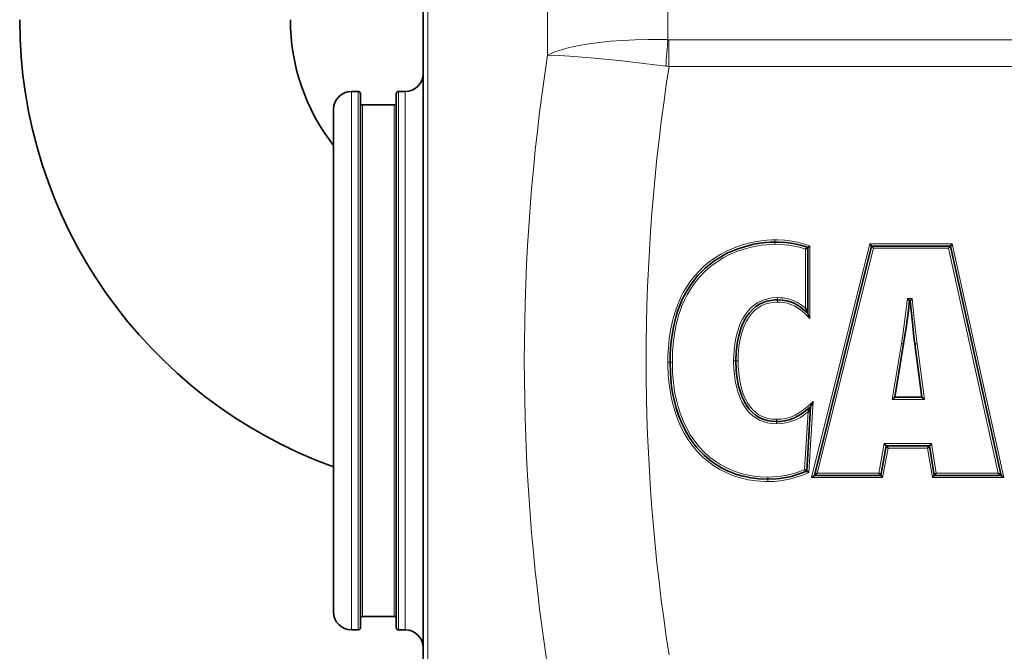
# Model space of a CAD drawing. Extents: x 0 to 420, y 0 to 297.
# Drawn here: x 170 to 198, y 199 to 217 of the extents above; entities that cross this region are included whole.
import ezdxf

# ---------------------------------------------------------------- set-up
doc = ezdxf.new("R2010")
doc.units = 0

msp = doc.modelspace()

# ---------------------------------------------------------------- linework, layer by layer
at = {"color": 7, "lineweight": 13}
for p, q in [((181.638, 227.058), (181.638, 187.243)), ((188.324, 221.075), (188.324, 216.094)), ((184.969, 219.936), (184.969, 215.665)), ((188.353, 216.092), (220.758, 216.092)), ((188.353, 216.092), (188.353, 215.347)), ((188.353, 215.347), (220.758, 215.347)), ((179.508, 214.65), (179.508, 200.569)), ((179.696, 214.65), (179.696, 200.569)), ((180.821, 214.65), (180.821, 200.569)), ((181.008, 214.65), (181.008, 200.569)), ((179.821, 214.275), (179.821, 200.898)), ((180.696, 214.275), (180.696, 200.898)), ((191.3, 210.517), (191.3, 210.455)), ((191.3, 210.392), (191.3, 210.455)), ((192.279, 208.326), (192.279, 210.345)), ((193.947, 210.407), (192.321, 203.894)), ((196.24, 210.407), (193.947, 210.407)), ((197.677, 203.894), (196.24, 210.407)), ((192.154, 208.611), (192.154, 210.259)), ((194.044, 210.282), (192.481, 204.019)), ((196.139, 210.282), (194.044, 210.282)), ((197.522, 204.019), (196.139, 210.282)), ((191.379, 208.908), (191.379, 208.845)), ((191.379, 208.783), (191.379, 208.845)), ((194.998, 208.884), (195.123, 208.88)), ((194.565, 206.071), (194.824, 207.627)), ((195.2, 207.616), (195.261, 207.624)), ((195.261, 207.624), (195.468, 206.071)), ((188.321, 207.108), (188.383, 207.108)), ((188.446, 207.108), (188.383, 207.108)), ((190.153, 207.15), (190.216, 207.15)), ((190.278, 207.15), (190.216, 207.15)), ((192.25, 204.033), (192.367, 206.011)), ((195.468, 206.071), (194.565, 206.071)), ((192.13, 204.117), (192.225, 205.721)), ((191.344, 205.518), (191.344, 205.456)), ((191.344, 205.393), (191.344, 205.456)), ((194.199, 204.019), (194.349, 204.84)), ((194.349, 204.84), (195.661, 204.84)), ((195.661, 204.84), (195.793, 204.019)), ((194.303, 203.894), (194.453, 204.715)), ((194.453, 204.715), (195.555, 204.715)), ((195.555, 204.715), (195.687, 203.894)), ((192.481, 204.019), (194.199, 204.019)), ((195.793, 204.019), (197.522, 204.019)), ((191.106, 203.909), (191.106, 203.846)), ((191.106, 203.784), (191.106, 203.846)), ((192.321, 203.894), (194.303, 203.894)), ((195.687, 203.894), (197.677, 203.894)), ((179.821, 200.898), (179.821, 200.025)), ((180.696, 200.898), (180.696, 200.025)), ((179.508, 200.569), (179.508, 199.65)), ((179.696, 200.569), (179.696, 199.65)), ((180.821, 200.569), (180.821, 199.65)), ((181.008, 200.569), (181.008, 199.65))]:
    msp.add_line(p, q, dxfattribs=at)
at = {"color": 7, "lineweight": 35}
for p, q in [((181.508, 226.262), (181.508, 188.039)), ((179.696, 214.65), (179.508, 214.65)), ((179.696, 214.65), (179.508, 214.65)), ((179.758, 214.588), (179.758, 214.338)), ((179.758, 214.588), (179.758, 200.623)), ((180.758, 214.588), (180.758, 200.623)), ((181.008, 214.65), (180.821, 214.65)), ((181.008, 214.65), (180.821, 214.65)), ((180.696, 214.275), (179.821, 214.275)), ((180.696, 214.275), (179.821, 214.275)), ((179.008, 214.15), (179.008, 201.007)), ((192.216, 210.302), (192.279, 210.345)), ((193.995, 210.345), (192.401, 203.956)), ((193.947, 210.407), (193.995, 210.345)), ((196.19, 210.345), (193.995, 210.345)), ((194.044, 210.282), (193.995, 210.345)), ((196.139, 210.282), (196.19, 210.345)), ((196.24, 210.407), (196.19, 210.345)), ((197.599, 203.956), (196.19, 210.345)), ((192.154, 210.259), (192.216, 210.302)), ((192.216, 208.472), (192.216, 210.302)), ((195.053, 208.82), (194.998, 208.884)), ((195.053, 208.82), (195.067, 208.819)), ((195.067, 208.819), (195.123, 208.88)), ((194.639, 206.134), (194.885, 207.617)), ((194.885, 207.617), (194.824, 207.627)), ((195.2, 207.616), (195.397, 206.134)), ((194.565, 206.071), (194.639, 206.134)), ((195.397, 206.134), (194.639, 206.134)), ((195.468, 206.071), (195.397, 206.134)), ((192.19, 204.075), (192.295, 205.863)), ((194.349, 204.84), (194.401, 204.778)), ((195.661, 204.84), (195.608, 204.778)), ((194.251, 203.956), (194.401, 204.778)), ((194.453, 204.715), (194.401, 204.778)), ((194.401, 204.778), (195.608, 204.778)), ((195.555, 204.715), (195.608, 204.778)), ((195.608, 204.778), (195.74, 203.956)), ((192.13, 204.117), (192.19, 204.075)), ((192.19, 204.075), (192.25, 204.033)), ((192.481, 204.019), (192.401, 203.956)), ((194.199, 204.019), (194.251, 203.956)), ((195.793, 204.019), (195.74, 203.956)), ((197.522, 204.019), (197.599, 203.956)), ((192.321, 203.894), (192.401, 203.956)), ((192.401, 203.956), (194.251, 203.956)), ((194.303, 203.894), (194.251, 203.956)), ((195.687, 203.894), (195.74, 203.956)), ((195.74, 203.956), (197.599, 203.956)), ((197.677, 203.894), (197.599, 203.956)), ((179.008, 201.007), (179.008, 200.15)), ((179.758, 200.623), (179.758, 199.713)), ((180.758, 200.623), (180.758, 199.713)), ((179.758, 199.963), (179.758, 199.713)), ((180.696, 200.025), (179.821, 200.025)), ((180.696, 200.025), (179.821, 200.025)), ((179.696, 199.65), (179.508, 199.65)), ((179.696, 199.65), (179.508, 199.65)), ((181.008, 199.65), (180.821, 199.65)), ((181.008, 199.65), (180.821, 199.65))]:
    msp.add_line(p, q, dxfattribs=at)
at = {"color": 7, "lineweight": 13}
for points in [[(184.969, 215.665), (185.111, 215.727), (185.23, 215.771), (185.359, 215.812), (185.508, 215.853), (185.666, 215.891), (185.992, 215.956), (186.343, 216.008), (186.712, 216.048), (187.059, 216.074), (187.414, 216.091), (187.775, 216.099), (188.049, 216.099), (188.324, 216.094)], [(184.969, 215.665), (185.292, 215.655), (185.587, 215.637), (186.275, 215.581), (187.048, 215.503), (187.65, 215.434), (188.265, 215.357)], [(191.3, 210.517), (191.218, 210.516), (191.073, 210.508), (190.927, 210.492), (190.781, 210.469), (190.57, 210.424), (190.363, 210.366), (190.167, 210.295), (189.976, 210.212), (189.796, 210.118), (189.624, 210.011), (189.47, 209.9), (189.325, 209.779), (189.189, 209.648), (189.062, 209.507), (188.946, 209.358), (188.877, 209.258), (188.812, 209.155), (188.751, 209.048), (188.694, 208.939), (188.595, 208.715), (188.513, 208.484), (188.447, 208.248), (188.396, 208.005), (188.359, 207.759), (188.335, 207.511), (188.324, 207.31), (188.321, 207.108)], [(191.3, 210.392), (191.212, 210.391), (191.068, 210.382), (190.925, 210.366), (190.783, 210.343), (190.643, 210.313), (190.442, 210.26), (190.246, 210.192), (190.061, 210.114), (189.882, 210.023), (189.695, 209.908), (189.518, 209.779), (189.353, 209.635), (189.202, 209.478), (189.065, 209.309), (188.942, 209.128), (188.858, 208.983), (188.782, 208.833), (188.715, 208.679), (188.671, 208.561), (188.631, 208.441), (188.564, 208.198), (188.513, 207.951), (188.476, 207.683), (188.454, 207.413), (188.446, 207.108)], [(192.279, 210.345), (192.16, 210.389), (191.969, 210.444), (191.774, 210.482), (191.576, 210.506), (191.378, 210.517), (191.3, 210.517)], [(192.154, 210.259), (191.991, 210.309), (191.839, 210.344), (191.686, 210.369), (191.569, 210.381), (191.453, 210.389), (191.3, 210.392)], [(190.153, 207.15), (190.157, 207.301), (190.167, 207.452), (190.187, 207.614), (190.215, 207.775), (190.261, 207.958), (190.321, 208.135), (190.358, 208.222), (190.4, 208.306), (190.469, 208.423), (190.551, 208.532), (190.644, 208.631), (190.731, 208.704), (190.827, 208.768), (190.929, 208.819), (190.997, 208.846), (191.067, 208.868), (191.138, 208.885), (191.211, 208.897), (191.357, 208.907), (191.379, 208.908)], [(190.278, 207.15), (190.282, 207.295), (190.292, 207.44), (190.31, 207.596), (190.338, 207.751), (190.381, 207.923), (190.438, 208.091), (190.473, 208.173), (190.513, 208.252), (190.565, 208.34), (190.623, 208.423), (190.683, 208.493), (190.748, 208.557), (190.832, 208.623), (190.923, 208.678), (191.021, 208.722), (191.134, 208.756), (191.251, 208.776), (191.379, 208.783)], [(191.379, 208.908), (191.46, 208.905), (191.541, 208.898), (191.614, 208.887), (191.685, 208.871), (191.813, 208.828), (191.934, 208.769), (192.044, 208.698), (192.154, 208.611)], [(191.379, 208.783), (191.454, 208.78), (191.528, 208.774), (191.657, 208.749), (191.771, 208.711), (191.874, 208.659), (191.971, 208.596), (192.039, 208.544), (192.167, 208.433), (192.279, 208.326)], [(194.998, 208.884), (194.942, 208.444), (194.895, 208.084), (194.862, 207.861), (194.824, 207.627)], [(195.261, 207.624), (195.234, 207.846), (195.191, 208.233), (195.123, 208.88)], [(188.321, 207.108), (188.321, 207.047), (188.333, 206.738), (188.346, 206.583), (188.364, 206.429), (188.4, 206.2), (188.449, 205.973), (188.512, 205.749), (188.589, 205.53), (188.674, 205.329), (188.774, 205.135), (188.887, 204.948), (189.014, 204.771), (189.156, 204.605), (189.295, 204.466), (189.444, 204.338), (189.602, 204.223), (189.77, 204.12), (189.945, 204.031), (190.126, 203.955), (190.341, 203.885), (190.56, 203.834), (190.783, 203.801), (191.009, 203.785), (191.106, 203.784)], [(188.446, 207.108), (188.453, 206.819), (188.477, 206.53), (188.496, 206.387), (188.519, 206.244), (188.558, 206.055), (188.607, 205.869), (188.665, 205.685), (188.744, 205.479), (188.838, 205.279), (188.946, 205.087), (189.07, 204.904), (189.193, 204.751), (189.327, 204.608), (189.473, 204.476), (189.628, 204.357), (189.8, 204.247), (189.98, 204.152), (190.168, 204.073), (190.362, 204.009), (190.56, 203.962), (190.723, 203.934), (190.888, 203.917), (191.106, 203.909)], [(191.344, 205.393), (191.22, 205.399), (191.097, 205.418), (190.978, 205.452), (190.876, 205.493), (190.78, 205.547), (190.691, 205.611), (190.6, 205.693), (190.52, 205.785), (190.446, 205.891), (190.383, 206.003), (190.342, 206.092), (190.305, 206.183), (190.271, 206.285), (190.242, 206.39), (190.199, 206.591), (190.175, 206.76), (190.16, 206.93), (190.153, 207.15)], [(191.344, 205.518), (191.226, 205.524), (191.11, 205.544), (190.998, 205.577), (190.925, 205.608), (190.856, 205.646), (190.764, 205.712), (190.68, 205.79), (190.605, 205.88), (190.54, 205.978), (190.498, 206.054), (190.46, 206.133), (190.423, 206.225), (190.391, 206.319), (190.344, 206.5), (190.314, 206.659), (190.294, 206.82), (190.282, 206.982), (190.278, 207.15)], [(192.367, 206.011), (192.244, 205.901), (192.097, 205.781), (191.987, 205.704), (191.871, 205.637), (191.739, 205.581), (191.6, 205.543), (191.474, 205.524), (191.344, 205.518)], [(192.225, 205.721), (192.127, 205.648), (192.011, 205.572), (191.889, 205.507), (191.75, 205.453), (191.606, 205.417), (191.486, 205.4), (191.344, 205.393)], [(191.106, 203.909), (191.265, 203.913), (191.424, 203.927), (191.535, 203.943), (191.645, 203.964), (191.753, 203.99), (191.861, 204.02), (191.996, 204.066), (192.13, 204.117)], [(191.106, 203.784), (191.272, 203.788), (191.438, 203.803), (191.552, 203.819), (191.666, 203.84), (191.782, 203.868), (191.897, 203.901), (192.048, 203.952), (192.25, 204.033)]]:
    msp.add_lwpolyline(points, dxfattribs=at)
at = {"color": 7, "lineweight": 35}
for points in [[(191.3, 210.455), (191.176, 210.452), (191.052, 210.443), (190.883, 210.423), (190.715, 210.393), (190.548, 210.354), (190.36, 210.299), (190.175, 210.231), (189.996, 210.152), (189.889, 210.098), (189.785, 210.039), (189.687, 209.978), (189.591, 209.913), (189.467, 209.818), (189.348, 209.715), (189.235, 209.606), (189.158, 209.522), (189.084, 209.435), (188.948, 209.252), (188.828, 209.058), (188.724, 208.855), (188.635, 208.645), (188.59, 208.52), (188.551, 208.392), (188.485, 208.134), (188.437, 207.872), (188.405, 207.607), (188.388, 207.341), (188.383, 207.108)], [(192.216, 210.302), (192.117, 210.337), (192.017, 210.367), (191.812, 210.412), (191.605, 210.441), (191.395, 210.454), (191.3, 210.455)], [(190.216, 207.15), (190.225, 207.386), (190.251, 207.621), (190.27, 207.731), (190.294, 207.841), (190.334, 207.985), (190.385, 208.126), (190.447, 208.261), (190.515, 208.378), (190.594, 208.487), (190.686, 208.585), (190.774, 208.659), (190.871, 208.721), (190.974, 208.771), (191.082, 208.807), (191.193, 208.831), (191.306, 208.843), (191.379, 208.845)], [(191.379, 208.845), (191.509, 208.839), (191.636, 208.819), (191.76, 208.782), (191.837, 208.749), (191.91, 208.711), (191.989, 208.66), (192.116, 208.561), (192.216, 208.472)], [(194.885, 207.617), (194.914, 207.787), (194.964, 208.129), (195.009, 208.474), (195.053, 208.82)], [(195.067, 208.819), (195.13, 208.217), (195.174, 207.816), (195.2, 207.616)], [(188.383, 207.108), (188.391, 206.809), (188.417, 206.511), (188.436, 206.362), (188.461, 206.215), (188.502, 206.019), (188.554, 205.827), (188.615, 205.637), (188.7, 205.424), (188.799, 205.218), (188.915, 205.02), (189.046, 204.833), (189.117, 204.743), (189.193, 204.657), (189.334, 204.515), (189.485, 204.385), (189.647, 204.268), (189.819, 204.164), (189.998, 204.075), (190.101, 204.032), (190.206, 203.993), (190.421, 203.929), (190.64, 203.883), (190.862, 203.856), (191.086, 203.846), (191.106, 203.846)], [(191.344, 205.456), (191.214, 205.463), (191.086, 205.485), (190.962, 205.524), (190.86, 205.572), (190.765, 205.633), (190.678, 205.705), (190.587, 205.801), (190.509, 205.909), (190.443, 206.024), (190.382, 206.159), (190.332, 206.299), (190.293, 206.442), (190.27, 206.551), (190.251, 206.661), (190.235, 206.783), (190.224, 206.905), (190.216, 207.15)], [(192.295, 205.863), (192.149, 205.742), (192.072, 205.685), (191.951, 205.61), (191.831, 205.55), (191.704, 205.504), (191.573, 205.474), (191.459, 205.46), (191.344, 205.456)], [(191.106, 203.846), (191.328, 203.855), (191.439, 203.866), (191.658, 203.903), (191.766, 203.928), (191.981, 203.994), (192.19, 204.075)]]:
    msp.add_lwpolyline(points, dxfattribs=at)
for centre, radius, start, end in [((183.521, 216.65), 13.25, 180, 250.0886), ((183.521, 216.65), 5.712, 180, 217.8206), ((181.008, 215.15), 0.5, 270, 359.593), ((181.008, 215.15), 0.5, 270, 359.593), ((179.508, 214.15), 0.5, 90, 180), ((179.508, 214.15), 0.5, 90, 180), ((179.696, 214.588), 0.0625, 0, 90), ((179.696, 214.588), 0.0625, 0, 90), ((180.821, 214.588), 0.0625, 90, 180), ((180.821, 214.588), 0.0625, 90, 180), ((179.821, 214.338), 0.0625, 180, 270), ((180.696, 214.338), 0.0625, 270, 360), ((180.696, 214.338), 0.0625, 270, 360), ((186.211, 205.862), 6.548, 23.497, 24.8325), ((178.829, 202.651), 14.598, 22.8779, 23.5006), ((179.496, 212.118), 14.246, 333.9547, 334.616), ((185.892, 208.994), 7.128, 332.6745, 333.9438), ((179.508, 200.15), 0.5, 180, 270), ((179.508, 200.15), 0.5, 180, 270), ((179.821, 199.963), 0.0625, 90, 180), ((179.821, 199.963), 0.0625, 90, 180), ((180.696, 199.963), 0.0625, 0, 90), ((180.696, 199.963), 0.0625, 0, 90), ((179.696, 199.713), 0.0625, 270, 360), ((179.696, 199.713), 0.0625, 270, 360), ((180.821, 199.713), 0.0625, 180, 270), ((180.821, 199.713), 0.0625, 180, 270), ((181.008, 199.15), 0.5, 0.407, 90), ((181.008, 199.15), 0.5, 0.407, 90)]:
    msp.add_arc(centre, radius, start, end, dxfattribs=at)
at = {"color": 7, "lineweight": 13}
for centre, radius, start, end in [((289.854, 207.67), 101.88, 175.25712, 175.67244), ((188.353, 216.454), 0.361, 265.2892, 270.0121), ((240.883, 207.15), 56.559, 171.3414, 188.6586), ((240.883, 207.15), 53.165, 171.131, 188.869), ((188.711, 218.817), 3.489, 262.6522, 264.1094)]:
    msp.add_arc(centre, radius, start, end, dxfattribs=at)

doc.saveas('drawing.dxf')
